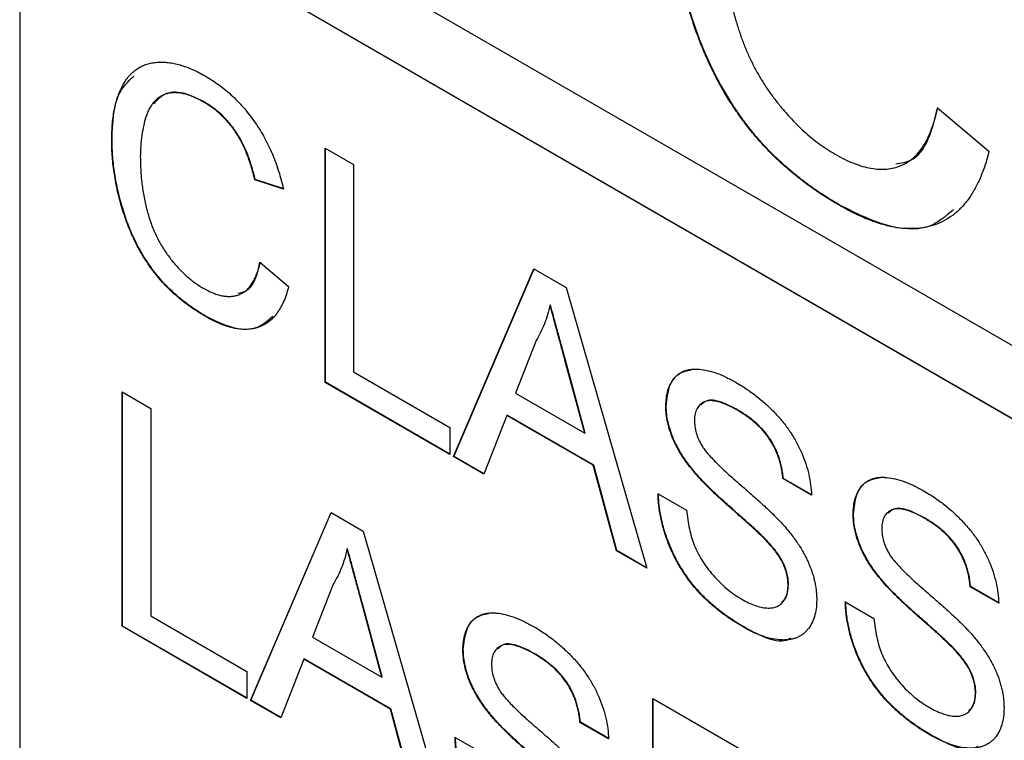
# Model space of a CAD drawing. Extents: x 2 to 278, y 1 to 215.
# Drawn here: x 222 to 222, y 144 to 145 of the extents above; entities that cross this region are included whole.
import ezdxf

# ---------------------------------------------------------------- set-up
doc = ezdxf.new("R2010")
doc.units = 0
doc.layers.get('0').update_dxf_attribs({"linetype": 'CONTINUOUS'})

msp = doc.modelspace()

# ---------------------------------------------------------------- linework, layer by layer
at = {"color": 7, "linetype": 'CONTINUOUS'}
for p, q in [((221.59546, 144.73195), (224.24484, 143.20249)), ((221.59546, 144.66662), (221.59546, 143.26217)), ((221.59546, 144.66662), (224.24484, 143.13717)), ((221.59547, 144.66663), (224.24486, 143.13717)), ((221.76061, 144.43696), (221.76025, 144.43675)), ((222.41687, 144.43182), (222.46297, 144.3928)), ((221.67817, 144.40276), (221.67781, 144.40255)), ((221.86873, 144.39564), (221.89434, 144.38085)), ((221.86873, 144.18592), (221.86873, 144.39564)), ((221.86909, 144.18613), (221.86909, 144.39543)), ((221.89434, 144.38085), (221.89434, 144.19534)), ((221.80623, 144.36752), (221.80587, 144.36732)), ((221.83148, 144.35887), (221.80587, 144.36732)), ((221.83184, 144.35908), (221.80623, 144.36752)), ((222.32988, 144.34438), (222.32952, 144.34417)), ((221.81053, 144.29355), (221.83614, 144.27187)), ((221.98358, 144.11962), (222.05569, 144.28771)), ((221.98394, 144.11983), (222.05591, 144.28758)), ((222.05569, 144.28771), (222.08457, 144.27103)), ((222.08457, 144.27103), (222.15668, 144.0197)), ((222.07049, 144.25538), (222.07013, 144.25517)), ((221.76235, 144.24506), (221.762, 144.24485)), ((222.05773, 144.2236), (222.03914, 144.17628)), ((222.08384, 144.206), (222.08348, 144.20579)), ((222.10113, 144.14049), (222.08348, 144.20579)), ((222.10149, 144.1407), (222.08384, 144.206)), ((221.89434, 144.19534), (221.98049, 144.1456)), ((221.86909, 144.18613), (221.86873, 144.18592)), ((221.98049, 144.12141), (221.86873, 144.18592)), ((221.98049, 144.12182), (221.86909, 144.18613)), ((221.68713, 144.17753), (221.71274, 144.16275)), ((221.68713, 143.96782), (221.68713, 144.17753)), ((221.68748, 143.96803), (221.68748, 144.17733)), ((222.03914, 144.17628), (222.10113, 144.14049)), ((221.71274, 144.16275), (221.71274, 143.97723)), ((222.1741, 144.16503), (222.17374, 144.16482)), ((222.23816, 144.16127), (222.23781, 144.16107)), ((222.03142, 144.15653), (222.01076, 144.10393)), ((222.03178, 144.15674), (222.03142, 144.15653)), ((222.10884, 144.11184), (222.03142, 144.15653)), ((222.1092, 144.11205), (222.03178, 144.15674)), ((221.98049, 144.1456), (221.98049, 144.12141)), ((222.10149, 144.1407), (222.10113, 144.14049)), ((221.98394, 144.11983), (221.98358, 144.11962)), ((222.01076, 144.10393), (221.98358, 144.11962)), ((222.01089, 144.10427), (221.98394, 144.11983)), ((222.1092, 144.11205), (222.10884, 144.11184)), ((222.1295, 144.03538), (222.10884, 144.11184)), ((222.12986, 144.03559), (222.1092, 144.11205)), ((222.20091, 144.10422), (222.20055, 144.10401)), ((222.27887, 144.10013), (222.27851, 144.09993)), ((222.30413, 144.08514), (222.27851, 144.09993)), ((222.30448, 144.08535), (222.27887, 144.10013)), ((222.16676, 144.08647), (222.19237, 144.07169)), ((221.80198, 143.90152), (221.87408, 144.06961)), ((221.80234, 143.90173), (221.8743, 144.06948)), ((221.87408, 144.06961), (221.90297, 144.05293)), ((222.34174, 144.06825), (222.34138, 144.06805)), ((222.4058, 144.0645), (222.40544, 144.06429)), ((221.90297, 144.05293), (221.97507, 143.80159)), ((222.26418, 144.04447), (222.26382, 144.04426)), ((221.88888, 144.03728), (221.88852, 144.03707)), ((222.12986, 144.03559), (222.1295, 144.03538)), ((222.15668, 144.0197), (222.1295, 144.03538)), ((222.15654, 144.02019), (222.12986, 144.03559)), ((221.87612, 144.0055), (221.85753, 143.95817)), ((222.28353, 144.00498), (222.28317, 144.00477)), ((222.36855, 144.00745), (222.36819, 144.00724)), ((222.44651, 144.00336), (222.44615, 144.00315)), ((222.47176, 143.98836), (222.44615, 144.00315)), ((222.47212, 143.98857), (222.44651, 144.00336)), ((221.90223, 143.9879), (221.90188, 143.98769)), ((221.91952, 143.92239), (221.90188, 143.98769)), ((221.91988, 143.9226), (221.90223, 143.9879)), ((222.33439, 143.9897), (222.36001, 143.97491)), ((221.71274, 143.97723), (221.79888, 143.9275)), ((221.68748, 143.96803), (221.68713, 143.96782)), ((221.79888, 143.9033), (221.68713, 143.96782)), ((221.79888, 143.90372), (221.68748, 143.96803)), ((222.24319, 143.96748), (222.24283, 143.96728)), ((221.85753, 143.95817), (221.91952, 143.92239)), ((221.99249, 143.94693), (221.99213, 143.94672)), ((222.43181, 143.94769), (222.43145, 143.94749)), ((221.84982, 143.93843), (221.82915, 143.88583)), ((221.85018, 143.93864), (221.84982, 143.93843)), ((221.92723, 143.89374), (221.84982, 143.93843)), ((221.92759, 143.89395), (221.85018, 143.93864)), ((222.05656, 143.94317), (222.0562, 143.94296)), ((221.79888, 143.9275), (221.79888, 143.9033)), ((221.91988, 143.9226), (221.91952, 143.92239)), ((221.80234, 143.90173), (221.80198, 143.90152)), ((221.82928, 143.88617), (221.80234, 143.90173)), ((222.1621, 143.90334), (222.29016, 143.82941)), ((222.1621, 143.69362), (222.1621, 143.90334)), ((222.16246, 143.69383), (222.16246, 143.90313)), ((222.45117, 143.90821), (222.45081, 143.908)), ((221.82915, 143.88583), (221.80198, 143.90152)), ((221.92759, 143.89395), (221.92723, 143.89374)), ((221.9479, 143.81728), (221.92723, 143.89374)), ((221.94825, 143.81749), (221.92759, 143.89395)), ((222.0193, 143.88612), (222.01895, 143.88591)), ((222.09727, 143.88203), (222.09691, 143.88182)), ((222.12252, 143.86704), (222.09691, 143.88182)), ((222.12288, 143.86725), (222.09727, 143.88203)), ((221.98515, 143.86837), (222.01076, 143.85358)), ((222.41082, 143.87071), (222.41046, 143.8705))]:
    msp.add_line(p, q, dxfattribs=at)
for points, knots in [([(222.32952, 144.34417), (222.32528, 144.34669), (222.31699, 144.35161), (222.30485, 144.35975), (222.2933, 144.36838), (222.28237, 144.37742), (222.27202, 144.38676), (222.26229, 144.39662), (222.25319, 144.40695), (222.24466, 144.41765), (222.23673, 144.42879), (222.22921, 144.4403), (222.2223, 144.45226), (222.21581, 144.4646), (222.2099, 144.47734), (222.20433, 144.49048), (222.19939, 144.50404), (222.19489, 144.51793), (222.19094, 144.53197), (222.18745, 144.54599), (222.18459, 144.5599), (222.18213, 144.57374), (222.18034, 144.58746), (222.17892, 144.60114), (222.17814, 144.61469), (222.17804, 144.62356), (222.17799, 144.62803)], [0, 0, 0, 0, 0.0491959, 0.0962479, 0.1413486, 0.1846561, 0.2260587, 0.2661731, 0.3052898, 0.3432451, 0.3808773, 0.4184958, 0.4563188, 0.4942367, 0.5330235, 0.5724732, 0.6130788, 0.6549345, 0.6973968, 0.7398841, 0.7821948, 0.8250615, 0.8679875, 0.9114105, 0.9553719, 1, 1, 1, 1]), ([(222.32988, 144.34438), (222.32564, 144.34689), (222.31735, 144.35182), (222.30521, 144.35996), (222.29366, 144.36859), (222.28273, 144.37762), (222.27238, 144.38697), (222.26264, 144.39683), (222.25355, 144.40716), (222.24502, 144.41786), (222.23709, 144.429), (222.22957, 144.4405), (222.22266, 144.45247), (222.21617, 144.46481), (222.21026, 144.47755), (222.20469, 144.49069), (222.19975, 144.50425), (222.19525, 144.51814), (222.1913, 144.53218), (222.18781, 144.54619), (222.18495, 144.56011), (222.18249, 144.57395), (222.1807, 144.58767), (222.17928, 144.60134), (222.1785, 144.6149), (222.1784, 144.62377), (222.17835, 144.62823)], [0, 0, 0, 0, 0.0491959, 0.0962479, 0.1413486, 0.1846561, 0.2260587, 0.2661731, 0.3052898, 0.3432451, 0.3808773, 0.4184958, 0.4563188, 0.4942367, 0.5330235, 0.5724732, 0.6130788, 0.6549345, 0.6973968, 0.7398841, 0.7821948, 0.8250615, 0.8679875, 0.9114105, 0.9553719, 1, 1, 1, 1]), ([(222.22409, 144.60164), (222.22421, 144.59392), (222.22444, 144.57896), (222.22675, 144.55613), (222.23027, 144.53404), (222.23452, 144.51595), (222.23879, 144.50195), (222.24223, 144.49188), (222.24617, 144.48213), (222.25049, 144.47272), (222.25526, 144.46363), (222.26041, 144.45487), (222.26594, 144.44638), (222.27191, 144.43837), (222.2781, 144.43075), (222.28443, 144.4235), (222.2909, 144.41672), (222.29753, 144.41053), (222.30425, 144.40461), (222.31111, 144.39932), (222.31811, 144.39452), (222.32282, 144.39166), (222.3252, 144.39022)], [0, 0, 0, 0, 0.105343, 0.204375, 0.298069, 0.38707, 0.429726, 0.470901, 0.511122, 0.550179, 0.588354, 0.626683, 0.664452, 0.702515, 0.740481, 0.777618, 0.814716, 0.851527, 0.888098, 0.925112, 0.962104, 1, 1, 1, 1]), ([(221.67781, 144.40255), (221.67785, 144.40519), (221.67793, 144.4104), (221.67839, 144.41789), (221.67923, 144.4249), (221.6804, 144.43144), (221.68188, 144.43755), (221.68371, 144.4432), (221.68586, 144.4484), (221.68832, 144.45316), (221.69112, 144.4574), (221.69417, 144.46118), (221.69754, 144.46436), (221.70114, 144.4671), (221.70505, 144.46927), (221.70925, 144.47089), (221.71373, 144.472), (221.71846, 144.47259), (221.7234, 144.47265), (221.72846, 144.47232), (221.73368, 144.47144), (221.739, 144.47013), (221.74444, 144.4684), (221.75001, 144.46613), (221.7557, 144.46345), (221.75954, 144.46132), (221.76149, 144.46024)], [0, 0, 0, 0, 0.049401, 0.097605, 0.144255, 0.189472, 0.233915, 0.277237, 0.319859, 0.361957, 0.403486, 0.443934, 0.483649, 0.522893, 0.561858, 0.600795, 0.640104, 0.679643, 0.7194, 0.758854, 0.798315, 0.837802, 0.877469, 0.917683, 0.958393, 1, 1, 1, 1]), ([(221.67817, 144.40276), (221.67867, 144.41798), (221.67948, 144.44278), (221.69252, 144.45514), (221.69756, 144.45992)], [0, 0, 0, 0, 0.613451, 1, 1, 1, 1]), ([(221.76149, 144.46024), (221.76366, 144.45894), (221.76793, 144.45638), (221.77419, 144.452), (221.78019, 144.44725), (221.78595, 144.44225), (221.79142, 144.43679), (221.79664, 144.43104), (221.80157, 144.42491), (221.80625, 144.41847), (221.8106, 144.41174), (221.81468, 144.40481), (221.81833, 144.39764), (221.82169, 144.39028), (221.82465, 144.38272), (221.82732, 144.37494), (221.82962, 144.36695), (221.83085, 144.3616), (221.83148, 144.35887)], [0, 0, 0, 0, 0.068649, 0.134937, 0.198842, 0.261409, 0.322517, 0.382377, 0.442471, 0.502228, 0.562101, 0.621732, 0.681851, 0.742049, 0.803908, 0.867162, 0.932361, 1, 1, 1, 1]), ([(221.76025, 144.43675), (221.75865, 144.43765), (221.7555, 144.43942), (221.75087, 144.44151), (221.74642, 144.44323), (221.74219, 144.44439), (221.73816, 144.44513), (221.73434, 144.44535), (221.73071, 144.44513), (221.7273, 144.44442), (221.72415, 144.44323), (221.72116, 144.44177), (221.71849, 144.43981), (221.71603, 144.43753), (221.71385, 144.43481), (221.71188, 144.43175), (221.71015, 144.4283), (221.70826, 144.42314), (221.70634, 144.41619), (221.70467, 144.4073), (221.7036, 144.3979), (221.70348, 144.39124), (221.70342, 144.38789)], [0, 0, 0, 0, 0.046763, 0.091969, 0.135804, 0.178232, 0.219441, 0.260177, 0.30028, 0.340548, 0.380311, 0.419642, 0.459017, 0.498182, 0.53767, 0.577913, 0.618649, 0.660762, 0.745299, 0.829745, 0.914602, 1, 1, 1, 1]), ([(221.76061, 144.43696), (221.75422, 144.44012), (221.74147, 144.44642), (221.72493, 144.44573), (221.71834, 144.4385), (221.71539, 144.43526)], [0, 0, 0, 0, 0.356295, 0.71156, 1, 1, 1, 1]), ([(221.80587, 144.36732), (221.80537, 144.36942), (221.80438, 144.37354), (221.80263, 144.37961), (221.80075, 144.3854), (221.79867, 144.39089), (221.79641, 144.39611), (221.79401, 144.40106), (221.79142, 144.4057), (221.78868, 144.41009), (221.78574, 144.41419), (221.78264, 144.4181), (221.77934, 144.42176), (221.77588, 144.42524), (221.77223, 144.42848), (221.7684, 144.43149), (221.76438, 144.43427), (221.76164, 144.43591), (221.76025, 144.43675)], [0, 0, 0, 0, 0.077231, 0.151165, 0.220785, 0.28715, 0.350632, 0.411307, 0.469964, 0.526707, 0.582498, 0.638509, 0.694918, 0.75242, 0.811251, 0.871856, 0.934644, 1, 1, 1, 1]), ([(221.80623, 144.36752), (221.80573, 144.36963), (221.80474, 144.37375), (221.80299, 144.37982), (221.80111, 144.3856), (221.79903, 144.3911), (221.79677, 144.39632), (221.79437, 144.40126), (221.79178, 144.40591), (221.78904, 144.4103), (221.78609, 144.4144), (221.783, 144.4183), (221.7797, 144.42197), (221.77624, 144.42545), (221.77259, 144.42869), (221.76875, 144.4317), (221.76474, 144.43447), (221.762, 144.43612), (221.76061, 144.43696)], [0, 0, 0, 0, 0.077231, 0.151165, 0.220785, 0.28715, 0.350632, 0.411307, 0.469964, 0.526707, 0.582498, 0.638509, 0.694918, 0.75242, 0.811251, 0.871856, 0.934644, 1, 1, 1, 1]), ([(222.3252, 144.39022), (222.32804, 144.38865), (222.33365, 144.38555), (222.34188, 144.38199), (222.34981, 144.37916), (222.35735, 144.37751), (222.36459, 144.37664), (222.37149, 144.37674), (222.37802, 144.37789), (222.38425, 144.37987), (222.39007, 144.38286), (222.3954, 144.38684), (222.40019, 144.39189), (222.40462, 144.39777), (222.40835, 144.40493), (222.4118, 144.41285), (222.41468, 144.42187), (222.41613, 144.42845), (222.41687, 144.43182)], [0, 0, 0, 0, 0.063336, 0.125111, 0.184688, 0.24321, 0.300888, 0.35837, 0.415761, 0.474387, 0.533966, 0.594008, 0.655072, 0.71861, 0.784375, 0.852991, 0.9249, 1, 1, 1, 1]), ([(222.37947, 144.3815), (222.38411, 144.38225), (222.40544, 144.3857), (222.41206, 144.41169), (222.41723, 144.43203)], [0, 0, 0, 0, 0.217455, 1, 1, 1, 1]), ([(221.762, 144.24485), (221.75964, 144.24625), (221.75504, 144.24899), (221.74829, 144.25351), (221.74188, 144.2583), (221.7358, 144.26332), (221.73005, 144.26852), (221.72464, 144.27399), (221.71959, 144.27973), (221.71485, 144.28567), (221.71044, 144.29186), (221.70627, 144.29826), (221.70243, 144.3049), (221.69883, 144.31176), (221.69554, 144.31884), (221.69245, 144.32614), (221.6897, 144.33367), (221.6872, 144.34139), (221.68501, 144.34919), (221.68307, 144.35697), (221.68148, 144.3647), (221.68011, 144.37239), (221.67912, 144.38001), (221.67833, 144.38761), (221.6779, 144.39514), (221.67784, 144.40007), (221.67781, 144.40255)], [0, 0, 0, 0, 0.049196, 0.096248, 0.141349, 0.184656, 0.226059, 0.266173, 0.30529, 0.343245, 0.380877, 0.418496, 0.456319, 0.494237, 0.533024, 0.572473, 0.613079, 0.654934, 0.697397, 0.739884, 0.782195, 0.825062, 0.867987, 0.911411, 0.955372, 1, 1, 1, 1]), ([(221.76235, 144.24506), (221.76, 144.24646), (221.7554, 144.24919), (221.74865, 144.25372), (221.74224, 144.25851), (221.73616, 144.26353), (221.73041, 144.26872), (221.725, 144.2742), (221.71995, 144.27994), (221.71521, 144.28588), (221.7108, 144.29207), (221.70663, 144.29846), (221.70279, 144.30511), (221.69919, 144.31197), (221.6959, 144.31904), (221.69281, 144.32634), (221.69006, 144.33388), (221.68756, 144.34159), (221.68537, 144.34939), (221.68343, 144.35718), (221.68184, 144.36491), (221.68047, 144.3726), (221.67948, 144.38022), (221.67869, 144.38782), (221.67826, 144.39535), (221.6782, 144.40028), (221.67817, 144.40276)], [0, 0, 0, 0, 0.049196, 0.096248, 0.141349, 0.184656, 0.226059, 0.266173, 0.30529, 0.343245, 0.380877, 0.418496, 0.456319, 0.494237, 0.533024, 0.572473, 0.613079, 0.654934, 0.697397, 0.739884, 0.782195, 0.825062, 0.867987, 0.911411, 0.955372, 1, 1, 1, 1]), ([(221.70342, 144.38789), (221.70349, 144.38361), (221.70362, 144.37529), (221.7049, 144.36261), (221.70686, 144.35034), (221.70922, 144.34029), (221.71159, 144.33251), (221.7135, 144.32691), (221.71569, 144.3215), (221.71809, 144.31627), (221.72074, 144.31122), (221.7236, 144.30635), (221.72667, 144.30164), (221.72999, 144.29719), (221.73343, 144.29295), (221.73695, 144.28893), (221.74054, 144.28516), (221.74423, 144.28172), (221.74795, 144.27843), (221.75177, 144.27549), (221.75566, 144.27282), (221.75827, 144.27124), (221.75959, 144.27044)], [0, 0, 0, 0, 0.105343, 0.204375, 0.298069, 0.38707, 0.429726, 0.470901, 0.511122, 0.550179, 0.588354, 0.626683, 0.664452, 0.702515, 0.740481, 0.777618, 0.814716, 0.851527, 0.888098, 0.925112, 0.962104, 1, 1, 1, 1]), ([(222.46297, 144.3928), (222.46182, 144.38848), (222.45956, 144.38003), (222.45509, 144.36864), (222.45008, 144.35842), (222.4444, 144.34949), (222.43799, 144.34194), (222.43101, 144.33554), (222.4232, 144.33065), (222.41484, 144.32691), (222.40587, 144.32453), (222.39639, 144.32348), (222.38644, 144.32367), (222.376, 144.32513), (222.36505, 144.32801), (222.35364, 144.33209), (222.34175, 144.33741), (222.33365, 144.34189), (222.32952, 144.34417)], [0, 0, 0, 0, 0.071578, 0.140016, 0.206197, 0.270156, 0.332001, 0.392755, 0.452579, 0.512253, 0.571532, 0.630152, 0.688769, 0.748164, 0.808703, 0.870256, 0.9339, 1, 1, 1, 1]), ([(222.43105, 144.34038), (222.42388, 144.3343), (222.40801, 144.32083), (222.37089, 144.32409), (222.34356, 144.33761), (222.32988, 144.34438)], [0, 0, 0, 0, 0.29153, 0.64547, 1, 1, 1, 1]), ([(221.75959, 144.27044), (221.76117, 144.26956), (221.76429, 144.26784), (221.76886, 144.26586), (221.77327, 144.26429), (221.77746, 144.26338), (221.78148, 144.26289), (221.78531, 144.26295), (221.78894, 144.26359), (221.7924, 144.26469), (221.79563, 144.26635), (221.7986, 144.26856), (221.80126, 144.27137), (221.80372, 144.27463), (221.80579, 144.27861), (221.80771, 144.28301), (221.80931, 144.28802), (221.81011, 144.29168), (221.81053, 144.29355)], [0, 0, 0, 0, 0.063336, 0.125111, 0.184688, 0.24321, 0.300888, 0.35837, 0.415761, 0.474387, 0.533966, 0.594008, 0.655072, 0.71861, 0.784375, 0.852991, 0.9249, 1, 1, 1, 1]), ([(221.7906, 144.26586), (221.79292, 144.26625), (221.80449, 144.26819), (221.80804, 144.2824), (221.81088, 144.29375)], [0, 0, 0, 0, 0.201112, 1, 1, 1, 1]), ([(221.83614, 144.27187), (221.8355, 144.26947), (221.83424, 144.26477), (221.83176, 144.25845), (221.82897, 144.25277), (221.82582, 144.24781), (221.82225, 144.24361), (221.81838, 144.24006), (221.81404, 144.23734), (221.8094, 144.23526), (221.80441, 144.23394), (221.79914, 144.23336), (221.79362, 144.23346), (221.78782, 144.23427), (221.78173, 144.23588), (221.7754, 144.23814), (221.76879, 144.2411), (221.76429, 144.24359), (221.762, 144.24485)], [0, 0, 0, 0, 0.0715784, 0.1400162, 0.2061974, 0.2701561, 0.332001, 0.392755, 0.452579, 0.5122528, 0.5715323, 0.6301518, 0.6887692, 0.7481639, 0.8087034, 0.8702563, 0.9339, 1, 1, 1, 1]), ([(222.07013, 144.25517), (222.06944, 144.25226), (222.06804, 144.24641), (222.06513, 144.23834), (222.0618, 144.23061), (222.05909, 144.22595), (222.05773, 144.2236)], [0, 0, 0, 0, 0.247294, 0.495608, 0.746359, 1, 1, 1, 1]), ([(222.08348, 144.20579), (222.08281, 144.20831), (222.08148, 144.21324), (222.07951, 144.22043), (222.07771, 144.22721), (222.07594, 144.23359), (222.07435, 144.23956), (222.07288, 144.24512), (222.07142, 144.25028), (222.07055, 144.25359), (222.07013, 144.25517)], [0, 0, 0, 0, 0.153148, 0.299433, 0.436426, 0.565671, 0.686508, 0.799269, 0.903395, 1, 1, 1, 1]), ([(222.08384, 144.206), (222.08317, 144.20852), (222.08184, 144.21345), (222.07987, 144.22064), (222.07807, 144.22742), (222.0763, 144.2338), (222.07471, 144.23977), (222.07324, 144.24532), (222.07178, 144.25049), (222.07091, 144.25379), (222.07049, 144.25538)], [0, 0, 0, 0, 0.153148, 0.299433, 0.436426, 0.565671, 0.686508, 0.799269, 0.903395, 1, 1, 1, 1]), ([(221.82198, 144.24506), (221.81699, 144.2407), (221.8072, 144.23214), (221.78518, 144.23372), (221.76997, 144.24128), (221.76235, 144.24506)], [0, 0, 0, 0, 0.342463, 0.670957, 1, 1, 1, 1]), ([(222.17374, 144.16482), (222.17383, 144.16737), (222.174, 144.17244), (222.17552, 144.17915), (222.17796, 144.18505), (222.18073, 144.18925), (222.18343, 144.19207), (222.18566, 144.19394), (222.18818, 144.19541), (222.19088, 144.19656), (222.19383, 144.19734), (222.19695, 144.19789), (222.20035, 144.19794), (222.20514, 144.19774), (222.21153, 144.19661), (222.21958, 144.1942), (222.22806, 144.19062), (222.23384, 144.18746), (222.23679, 144.18585)], [0, 0, 0, 0, 0.074995, 0.149165, 0.223664, 0.300412, 0.33957, 0.378921, 0.418096, 0.45823, 0.498427, 0.539708, 0.582216, 0.625824, 0.715481, 0.807384, 0.901634, 1, 1, 1, 1]), ([(222.1741, 144.16503), (222.17472, 144.1711), (222.17597, 144.18324), (222.18427, 144.19484), (222.19274, 144.19657), (222.19656, 144.19734)], [0, 0, 0, 0, 0.354335, 0.708796, 1, 1, 1, 1]), ([(222.23679, 144.18585), (222.24002, 144.1839), (222.2463, 144.18011), (222.25544, 144.17345), (222.26396, 144.16615), (222.27064, 144.15963), (222.27559, 144.15409), (222.2791, 144.14996), (222.28235, 144.14565), (222.28539, 144.14127), (222.28823, 144.1368), (222.2908, 144.13222), (222.29322, 144.12757), (222.29606, 144.12126), (222.29912, 144.1133), (222.30177, 144.10377), (222.30359, 144.09426), (222.30395, 144.08821), (222.30413, 144.08514)], [0, 0, 0, 0, 0.100475, 0.195644, 0.286083, 0.372983, 0.415026, 0.456052, 0.495939, 0.535566, 0.574087, 0.612519, 0.651081, 0.689513, 0.766237, 0.84235, 0.919974, 1, 1, 1, 1]), ([(222.23781, 144.16107), (222.23619, 144.16198), (222.23307, 144.16376), (222.22855, 144.16587), (222.22436, 144.16761), (222.22052, 144.16883), (222.21702, 144.16953), (222.21382, 144.16986), (222.211, 144.16957), (222.20851, 144.16886), (222.20637, 144.16774), (222.20451, 144.16631), (222.20288, 144.1647), (222.2016, 144.1627), (222.20057, 144.16046), (222.1999, 144.15787), (222.19943, 144.15508), (222.19938, 144.15302), (222.19935, 144.15197)], [0, 0, 0, 0, 0.091511, 0.1771429, 0.2571085, 0.3311984, 0.4005923, 0.465625, 0.5269735, 0.5854431, 0.6413985, 0.6950442, 0.7467816, 0.7969589, 0.8475449, 0.8974385, 0.9476489, 1, 1, 1, 1]), ([(222.23816, 144.16127), (222.23328, 144.16385), (222.22353, 144.16898), (222.21109, 144.17143), (222.20664, 144.16712), (222.20516, 144.16568)], [0, 0, 0, 0, 0.401772, 0.801031, 1, 1, 1, 1]), ([(222.20055, 144.10401), (222.19842, 144.10658), (222.19429, 144.11154), (222.18874, 144.11934), (222.18406, 144.12715), (222.18027, 144.13494), (222.17731, 144.14266), (222.1753, 144.15024), (222.17393, 144.15774), (222.17381, 144.16244), (222.17374, 144.16482)], [0, 0, 0, 0, 0.144805, 0.279512, 0.406394, 0.527502, 0.645393, 0.761885, 0.878942, 1, 1, 1, 1]), ([(222.20091, 144.10422), (222.19877, 144.10679), (222.19465, 144.11174), (222.1891, 144.11955), (222.18442, 144.12736), (222.18063, 144.13515), (222.17767, 144.14287), (222.17566, 144.15044), (222.17429, 144.15795), (222.17417, 144.16264), (222.1741, 144.16503)], [0, 0, 0, 0, 0.144805, 0.279512, 0.406394, 0.527502, 0.645393, 0.761885, 0.878942, 1, 1, 1, 1]), ([(222.27851, 144.09993), (222.27835, 144.10152), (222.27803, 144.10464), (222.27724, 144.10935), (222.27614, 144.11394), (222.27484, 144.11838), (222.27327, 144.12266), (222.27143, 144.12683), (222.26932, 144.13085), (222.26697, 144.13477), (222.26433, 144.13853), (222.2614, 144.14216), (222.25818, 144.14565), (222.25467, 144.14902), (222.25087, 144.15225), (222.24678, 144.15538), (222.24238, 144.15831), (222.23936, 144.16013), (222.23781, 144.16107)], [0, 0, 0, 0, 0.0671555, 0.1314033, 0.1927318, 0.2512527, 0.3077037, 0.3626989, 0.4177783, 0.4723044, 0.5278726, 0.58523, 0.6450566, 0.7079524, 0.7744343, 0.8449404, 0.9204036, 1, 1, 1, 1]), ([(222.27887, 144.10013), (222.27871, 144.10173), (222.27839, 144.10485), (222.2776, 144.10956), (222.2765, 144.11415), (222.2752, 144.11858), (222.27363, 144.12287), (222.27179, 144.12704), (222.26968, 144.13106), (222.26733, 144.13497), (222.26469, 144.13873), (222.26176, 144.14236), (222.25854, 144.14586), (222.25503, 144.14923), (222.25123, 144.15246), (222.24713, 144.15559), (222.24274, 144.15852), (222.23972, 144.16034), (222.23816, 144.16127)], [0, 0, 0, 0, 0.0671555, 0.1314033, 0.1927318, 0.2512527, 0.3077037, 0.3626989, 0.4177783, 0.4723044, 0.5278726, 0.58523, 0.6450566, 0.7079524, 0.7744343, 0.8449404, 0.9204036, 1, 1, 1, 1]), ([(222.19935, 144.15197), (222.19942, 144.15013), (222.19955, 144.14655), (222.20086, 144.14082), (222.20288, 144.13512), (222.20486, 144.1315), (222.20586, 144.12968)], [0, 0, 0, 0, 0.262741, 0.509957, 0.753327, 1, 1, 1, 1]), ([(222.20586, 144.12968), (222.20649, 144.1287), (222.20789, 144.12652), (222.21048, 144.1232), (222.2137, 144.11951), (222.21756, 144.11546), (222.22206, 144.11103), (222.22719, 144.10617), (222.23297, 144.10096), (222.23922, 144.09554), (222.24554, 144.09008), (222.25154, 144.08481), (222.25705, 144.07991), (222.26206, 144.07534), (222.26658, 144.07111), (222.27058, 144.06718), (222.27411, 144.06366), (222.27627, 144.06137), (222.27728, 144.06031)], [0, 0, 0, 0, 0.032743, 0.07241, 0.119611, 0.174673, 0.237345, 0.308352, 0.38763, 0.474784, 0.563332, 0.645136, 0.720203, 0.789134, 0.851497, 0.907331, 0.956969, 1, 1, 1, 1]), ([(222.26382, 144.04426), (222.26318, 144.04493), (222.26173, 144.04645), (222.25925, 144.04879), (222.25631, 144.05166), (222.25284, 144.05487), (222.24885, 144.05845), (222.24436, 144.06249), (222.23936, 144.06692), (222.234, 144.07165), (222.22858, 144.07644), (222.22341, 144.08109), (222.21865, 144.08553), (222.21426, 144.08969), (222.21027, 144.09363), (222.20667, 144.0973), (222.20345, 144.10069), (222.20148, 144.10295), (222.20055, 144.10401)], [0, 0, 0, 0, 0.0312, 0.070487, 0.117215, 0.171576, 0.234122, 0.303963, 0.382156, 0.467646, 0.554335, 0.635074, 0.710037, 0.779092, 0.842966, 0.901001, 0.953246, 1, 1, 1, 1]), ([(222.26418, 144.04447), (222.26354, 144.04514), (222.26209, 144.04666), (222.25961, 144.049), (222.25667, 144.05187), (222.2532, 144.05508), (222.24921, 144.05866), (222.24472, 144.0627), (222.23972, 144.06712), (222.23436, 144.07186), (222.22894, 144.07665), (222.22377, 144.0813), (222.21901, 144.08574), (222.21462, 144.0899), (222.21063, 144.09383), (222.20703, 144.09751), (222.20381, 144.1009), (222.20184, 144.10315), (222.20091, 144.10422)], [0, 0, 0, 0, 0.0312, 0.070487, 0.117215, 0.171576, 0.234122, 0.303963, 0.382156, 0.467646, 0.554335, 0.635074, 0.710037, 0.779092, 0.842966, 0.901001, 0.953246, 1, 1, 1, 1]), ([(222.34138, 144.06805), (222.34147, 144.0706), (222.34164, 144.07567), (222.34316, 144.08238), (222.34559, 144.08827), (222.34836, 144.09247), (222.35106, 144.0953), (222.3533, 144.09716), (222.35581, 144.09863), (222.35852, 144.09979), (222.36147, 144.10057), (222.36459, 144.10111), (222.36799, 144.10116), (222.37277, 144.10097), (222.37917, 144.09984), (222.38722, 144.09742), (222.3957, 144.09384), (222.40147, 144.09069), (222.40442, 144.08908)], [0, 0, 0, 0, 0.074995, 0.149165, 0.223664, 0.300412, 0.33957, 0.378921, 0.418096, 0.45823, 0.498427, 0.539708, 0.582216, 0.625824, 0.715481, 0.807384, 0.901634, 1, 1, 1, 1]), ([(222.34174, 144.06825), (222.34236, 144.07432), (222.34361, 144.08646), (222.35191, 144.09807), (222.36038, 144.09979), (222.3642, 144.10057)], [0, 0, 0, 0, 0.354335, 0.708796, 1, 1, 1, 1]), ([(222.40442, 144.08908), (222.40765, 144.08713), (222.41394, 144.08333), (222.42308, 144.07667), (222.4316, 144.06938), (222.43828, 144.06286), (222.44322, 144.05731), (222.44673, 144.05318), (222.44999, 144.04887), (222.45303, 144.04449), (222.45587, 144.04002), (222.45844, 144.03544), (222.46086, 144.03079), (222.4637, 144.02448), (222.46676, 144.01653), (222.46941, 144.00699), (222.47123, 143.99748), (222.47158, 143.99144), (222.47176, 143.98836)], [0, 0, 0, 0, 0.100475, 0.195644, 0.286083, 0.372983, 0.415026, 0.456052, 0.495939, 0.535566, 0.574087, 0.612519, 0.651081, 0.689513, 0.766237, 0.84235, 0.919974, 1, 1, 1, 1]), ([(222.24283, 143.96728), (222.24085, 143.96844), (222.23698, 143.97071), (222.23128, 143.97444), (222.22583, 143.97824), (222.22062, 143.98221), (222.21567, 143.98633), (222.21095, 143.99057), (222.20647, 143.9949), (222.20224, 143.9994), (222.19826, 144.00409), (222.19446, 144.00885), (222.19092, 144.01382), (222.18761, 144.01895), (222.18446, 144.02419), (222.18159, 144.02961), (222.17892, 144.03516), (222.17649, 144.04083), (222.17433, 144.04657), (222.17238, 144.05233), (222.17074, 144.05808), (222.16941, 144.0638), (222.16829, 144.06951), (222.16751, 144.07519), (222.16694, 144.08089), (222.16682, 144.0846), (222.16676, 144.08647)], [0, 0, 0, 0, 0.052493, 0.102825, 0.151397, 0.198033, 0.242876, 0.285999, 0.327849, 0.368395, 0.407852, 0.446838, 0.485166, 0.523341, 0.561602, 0.59992, 0.638496, 0.677791, 0.71729, 0.756605, 0.796068, 0.835886, 0.875714, 0.916263, 0.95776, 1, 1, 1, 1]), ([(222.24319, 143.96748), (222.24121, 143.96864), (222.23733, 143.97092), (222.23164, 143.97465), (222.22619, 143.97844), (222.22098, 143.98242), (222.21602, 143.98654), (222.21131, 143.99078), (222.20683, 143.99511), (222.2026, 143.99961), (222.19862, 144.0043), (222.19482, 144.00906), (222.19128, 144.01403), (222.18797, 144.01916), (222.18482, 144.0244), (222.18195, 144.02982), (222.17928, 144.03537), (222.17685, 144.04104), (222.17468, 144.04678), (222.17274, 144.05254), (222.17109, 144.05829), (222.16977, 144.064), (222.16865, 144.06972), (222.16787, 144.07539), (222.1673, 144.08109), (222.16718, 144.08481), (222.16712, 144.08668)], [0, 0, 0, 0, 0.052493, 0.102825, 0.151397, 0.198033, 0.242876, 0.285999, 0.327849, 0.368395, 0.407852, 0.446838, 0.485166, 0.523341, 0.561602, 0.59992, 0.638496, 0.677791, 0.71729, 0.756605, 0.796068, 0.835886, 0.875714, 0.916263, 0.95776, 1, 1, 1, 1]), ([(222.19237, 144.07169), (222.19265, 144.06887), (222.19319, 144.06345), (222.1947, 144.05535), (222.19665, 144.04773), (222.19908, 144.04047), (222.20227, 144.03348), (222.20612, 144.02662), (222.21079, 144.01991), (222.21606, 144.01329), (222.22193, 144.00709), (222.2282, 144.00139), (222.23483, 143.99633), (222.23938, 143.99354), (222.2417, 143.99212)], [0, 0, 0, 0, 0.093796, 0.180188, 0.260363, 0.334847, 0.407093, 0.481448, 0.559271, 0.64227, 0.728586, 0.815978, 0.906035, 1, 1, 1, 1]), ([(222.40544, 144.06429), (222.40383, 144.06521), (222.40071, 144.06699), (222.39619, 144.0691), (222.392, 144.07083), (222.38815, 144.07205), (222.38466, 144.07276), (222.38146, 144.07309), (222.37864, 144.07279), (222.37615, 144.07209), (222.374, 144.07096), (222.37215, 144.06953), (222.37051, 144.06793), (222.36924, 144.06592), (222.36821, 144.06369), (222.36754, 144.0611), (222.36706, 144.05831), (222.36702, 144.05625), (222.36699, 144.05519)], [0, 0, 0, 0, 0.091511, 0.1771429, 0.2571085, 0.3311984, 0.4005923, 0.465625, 0.5269735, 0.5854431, 0.6413985, 0.6950442, 0.7467816, 0.7969589, 0.8475449, 0.8974385, 0.9476489, 1, 1, 1, 1]), ([(222.4058, 144.0645), (222.40091, 144.06707), (222.39117, 144.07221), (222.37872, 144.07465), (222.37428, 144.07034), (222.3728, 144.06891)], [0, 0, 0, 0, 0.401772, 0.801031, 1, 1, 1, 1]), ([(222.36819, 144.00724), (222.36605, 144.00981), (222.36193, 144.01476), (222.35637, 144.02257), (222.3517, 144.03038), (222.34791, 144.03817), (222.34494, 144.04589), (222.34294, 144.05346), (222.34157, 144.06097), (222.34144, 144.06566), (222.34138, 144.06805)], [0, 0, 0, 0, 0.144805, 0.279512, 0.406394, 0.527502, 0.645393, 0.761885, 0.878942, 1, 1, 1, 1]), ([(222.36855, 144.00745), (222.36641, 144.01001), (222.36229, 144.01497), (222.35673, 144.02278), (222.35205, 144.03058), (222.34827, 144.03837), (222.3453, 144.04609), (222.3433, 144.05367), (222.34193, 144.06118), (222.3418, 144.06587), (222.34174, 144.06825)], [0, 0, 0, 0, 0.144805, 0.279512, 0.406394, 0.527502, 0.645393, 0.761885, 0.878942, 1, 1, 1, 1]), ([(222.44615, 144.00315), (222.44599, 144.00475), (222.44567, 144.00787), (222.44488, 144.01258), (222.44377, 144.01717), (222.44248, 144.0216), (222.4409, 144.02589), (222.43907, 144.03005), (222.43696, 144.03407), (222.43461, 144.03799), (222.43197, 144.04175), (222.42904, 144.04538), (222.42582, 144.04888), (222.42231, 144.05224), (222.41851, 144.05548), (222.41441, 144.05861), (222.41002, 144.06153), (222.407, 144.06336), (222.40544, 144.06429)], [0, 0, 0, 0, 0.0671555, 0.1314033, 0.1927318, 0.2512527, 0.3077037, 0.3626989, 0.4177783, 0.4723044, 0.5278726, 0.58523, 0.6450566, 0.7079524, 0.7744343, 0.8449404, 0.9204036, 1, 1, 1, 1]), ([(222.44651, 144.00336), (222.44635, 144.00495), (222.44603, 144.00808), (222.44524, 144.01278), (222.44413, 144.01737), (222.44284, 144.02181), (222.44126, 144.0261), (222.43943, 144.03026), (222.43732, 144.03428), (222.43497, 144.0382), (222.43233, 144.04196), (222.4294, 144.04559), (222.42618, 144.04909), (222.42267, 144.05245), (222.41887, 144.05568), (222.41477, 144.05881), (222.41038, 144.06174), (222.40736, 144.06356), (222.4058, 144.0645)], [0, 0, 0, 0, 0.0671555, 0.1314033, 0.1927318, 0.2512527, 0.3077037, 0.3626989, 0.4177783, 0.4723044, 0.5278726, 0.58523, 0.6450566, 0.7079524, 0.7744343, 0.8449404, 0.9204036, 1, 1, 1, 1]), ([(222.27728, 144.06031), (222.27858, 144.05886), (222.28115, 144.05602), (222.28478, 144.05159), (222.28816, 144.04722), (222.29128, 144.04284), (222.29412, 144.03847), (222.29671, 144.03411), (222.29906, 144.02978), (222.30109, 144.02542), (222.30291, 144.02111), (222.30451, 144.0168), (222.30579, 144.01253), (222.30691, 144.00824), (222.30772, 144.004), (222.30836, 143.99975), (222.30873, 143.99553), (222.30876, 143.9928), (222.30878, 143.99142)], [0, 0, 0, 0, 0.074931, 0.147078, 0.216364, 0.282503, 0.346688, 0.408836, 0.469262, 0.528432, 0.587001, 0.644416, 0.702189, 0.759767, 0.81849, 0.877633, 0.93802, 1, 1, 1, 1]), ([(222.36699, 144.05519), (222.36706, 144.05335), (222.36718, 144.04977), (222.3685, 144.04404), (222.37051, 144.03834), (222.3725, 144.03473), (222.3735, 144.03291)], [0, 0, 0, 0, 0.262741, 0.509957, 0.753327, 1, 1, 1, 1]), ([(222.28317, 144.00477), (222.28311, 144.00632), (222.28299, 144.00936), (222.28221, 144.01412), (222.28072, 144.01893), (222.2788, 144.02378), (222.27612, 144.02875), (222.27273, 144.03386), (222.26857, 144.03912), (222.26546, 144.04249), (222.26382, 144.04426)], [0, 0, 0, 0, 0.1177675, 0.2301764, 0.339843, 0.4506253, 0.5669429, 0.6960213, 0.8394384, 1, 1, 1, 1]), ([(222.28353, 144.00498), (222.28347, 144.00653), (222.28335, 144.00956), (222.28257, 144.01433), (222.28108, 144.01913), (222.27916, 144.02399), (222.27648, 144.02896), (222.27309, 144.03407), (222.26893, 144.03933), (222.26582, 144.04269), (222.26418, 144.04447)], [0, 0, 0, 0, 0.1177675, 0.2301764, 0.339843, 0.4506253, 0.5669429, 0.6960213, 0.8394384, 1, 1, 1, 1]), ([(221.88852, 144.03707), (221.88783, 144.03415), (221.88644, 144.0283), (221.88352, 144.02024), (221.88019, 144.01251), (221.87748, 144.00784), (221.87612, 144.0055)], [0, 0, 0, 0, 0.247294, 0.495608, 0.746359, 1, 1, 1, 1]), ([(221.90188, 143.98769), (221.9012, 143.99021), (221.89988, 143.99514), (221.8979, 144.00233), (221.8961, 144.00911), (221.89434, 144.01549), (221.89274, 144.02146), (221.89127, 144.02701), (221.88982, 144.03218), (221.88894, 144.03548), (221.88852, 144.03707)], [0, 0, 0, 0, 0.153148, 0.299433, 0.436426, 0.565671, 0.686508, 0.799269, 0.903395, 1, 1, 1, 1]), ([(221.90223, 143.9879), (221.90156, 143.99042), (221.90024, 143.99535), (221.89826, 144.00253), (221.89646, 144.00932), (221.89469, 144.0157), (221.8931, 144.02167), (221.89163, 144.02722), (221.89018, 144.03239), (221.8893, 144.03569), (221.88888, 144.03728)], [0, 0, 0, 0, 0.153148, 0.299433, 0.436426, 0.565671, 0.686508, 0.799269, 0.903395, 1, 1, 1, 1]), ([(222.3735, 144.03291), (222.37413, 144.03192), (222.37553, 144.02974), (222.37812, 144.02643), (222.38134, 144.02274), (222.3852, 144.01868), (222.3897, 144.01425), (222.39483, 144.0094), (222.40061, 144.00419), (222.40686, 143.99877), (222.41318, 143.9933), (222.41918, 143.98803), (222.42469, 143.98313), (222.4297, 143.97857), (222.43422, 143.97433), (222.43822, 143.97041), (222.44175, 143.96689), (222.44391, 143.9646), (222.44492, 143.96353)], [0, 0, 0, 0, 0.032743, 0.07241, 0.119611, 0.174673, 0.237345, 0.308352, 0.38763, 0.474784, 0.563332, 0.645136, 0.720203, 0.789134, 0.851497, 0.907331, 0.956969, 1, 1, 1, 1]), ([(222.2417, 143.99212), (222.24375, 143.99098), (222.24775, 143.98876), (222.25355, 143.98644), (222.25899, 143.98475), (222.264, 143.98407), (222.26855, 143.98412), (222.27249, 143.98508), (222.27586, 143.98679), (222.2785, 143.98943), (222.28057, 143.9926), (222.28209, 143.9962), (222.283, 144.00026), (222.28311, 144.00327), (222.28317, 144.00477)], [0, 0, 0, 0, 0.105584, 0.205868, 0.300947, 0.393002, 0.480949, 0.562874, 0.641461, 0.717742, 0.791772, 0.862716, 0.931777, 1, 1, 1, 1]), ([(222.27724, 143.98943), (222.27846, 143.9903), (222.28254, 143.99323), (222.28312, 144.00013), (222.28353, 144.00498)], [0, 0, 0, 0, 0.297878, 1, 1, 1, 1]), ([(222.43145, 143.94749), (222.43081, 143.94816), (222.42937, 143.94968), (222.42689, 143.95201), (222.42395, 143.95488), (222.42048, 143.9581), (222.41649, 143.96168), (222.412, 143.96572), (222.407, 143.97014), (222.40163, 143.97487), (222.39622, 143.97966), (222.39104, 143.98432), (222.38628, 143.98876), (222.3819, 143.99292), (222.37791, 143.99685), (222.37431, 144.00053), (222.37109, 144.00391), (222.36912, 144.00617), (222.36819, 144.00724)], [0, 0, 0, 0, 0.0312, 0.070487, 0.117215, 0.171576, 0.234122, 0.303963, 0.382156, 0.467646, 0.554335, 0.635074, 0.710037, 0.779092, 0.842966, 0.901001, 0.953246, 1, 1, 1, 1]), ([(222.43181, 143.94769), (222.43117, 143.94837), (222.42973, 143.94988), (222.42725, 143.95222), (222.42431, 143.95509), (222.42084, 143.9583), (222.41685, 143.96188), (222.41236, 143.96592), (222.40736, 143.97035), (222.40199, 143.97508), (222.39658, 143.97987), (222.3914, 143.98452), (222.38664, 143.98896), (222.38226, 143.99312), (222.37827, 143.99706), (222.37467, 144.00074), (222.37145, 144.00412), (222.36948, 144.00638), (222.36855, 144.00745)], [0, 0, 0, 0, 0.0312, 0.070487, 0.117215, 0.171576, 0.234122, 0.303963, 0.382156, 0.467646, 0.554335, 0.635074, 0.710037, 0.779092, 0.842966, 0.901001, 0.953246, 1, 1, 1, 1]), ([(222.30878, 143.99142), (222.30869, 143.98873), (222.3085, 143.9834), (222.30688, 143.97631), (222.30433, 143.97001), (222.30135, 143.96556), (222.29853, 143.96248), (222.29616, 143.96046), (222.29353, 143.95885), (222.29071, 143.95751), (222.28767, 143.9565), (222.28439, 143.95586), (222.28091, 143.95552), (222.27593, 143.95553), (222.26932, 143.95635), (222.2609, 143.95872), (222.25203, 143.96222), (222.24594, 143.96557), (222.24283, 143.96728)], [0, 0, 0, 0, 0.074816, 0.148535, 0.223872, 0.301297, 0.340894, 0.38034, 0.420127, 0.45995, 0.500831, 0.541907, 0.584439, 0.62808, 0.717267, 0.80786, 0.901925, 1, 1, 1, 1]), ([(222.41082, 143.87071), (222.40885, 143.87187), (222.40497, 143.87414), (222.39928, 143.87787), (222.39383, 143.88167), (222.38862, 143.88564), (222.38366, 143.88976), (222.37895, 143.894), (222.37447, 143.89833), (222.37023, 143.90284), (222.36625, 143.90752), (222.36246, 143.91229), (222.35891, 143.91725), (222.35561, 143.92238), (222.35246, 143.92762), (222.34959, 143.93304), (222.34691, 143.93859), (222.34449, 143.94427), (222.34232, 143.95001), (222.34037, 143.95576), (222.33873, 143.96151), (222.33741, 143.96723), (222.33629, 143.97294), (222.33551, 143.97862), (222.33494, 143.98432), (222.33482, 143.98803), (222.33475, 143.9899)], [0, 0, 0, 0, 0.052493, 0.102825, 0.151397, 0.198033, 0.242876, 0.285999, 0.327849, 0.368395, 0.407852, 0.446838, 0.485166, 0.523341, 0.561602, 0.59992, 0.638496, 0.677791, 0.71729, 0.756605, 0.796068, 0.835886, 0.875714, 0.916263, 0.95776, 1, 1, 1, 1]), ([(222.41046, 143.8705), (222.40849, 143.87166), (222.40461, 143.87393), (222.39892, 143.87767), (222.39347, 143.88146), (222.38826, 143.88543), (222.3833, 143.88956), (222.37859, 143.89379), (222.37411, 143.89813), (222.36987, 143.90263), (222.3659, 143.90731), (222.3621, 143.91208), (222.35855, 143.91705), (222.35525, 143.92217), (222.3521, 143.92742), (222.34923, 143.93284), (222.34656, 143.93838), (222.34413, 143.94406), (222.34196, 143.9498), (222.34001, 143.95555), (222.33837, 143.9613), (222.33705, 143.96702), (222.33593, 143.97274), (222.33515, 143.97841), (222.33458, 143.98411), (222.33446, 143.98782), (222.33439, 143.9897)], [0, 0, 0, 0, 0.052493, 0.102825, 0.151397, 0.198033, 0.242876, 0.285999, 0.327849, 0.368395, 0.407852, 0.446838, 0.485166, 0.523341, 0.561602, 0.59992, 0.638496, 0.677791, 0.71729, 0.756605, 0.796068, 0.835886, 0.875714, 0.916263, 0.95776, 1, 1, 1, 1]), ([(221.99213, 143.94672), (221.99222, 143.94927), (221.99239, 143.95434), (221.99392, 143.96105), (221.99635, 143.96695), (221.99912, 143.97115), (222.00182, 143.97397), (222.00406, 143.97584), (222.00657, 143.9773), (222.00927, 143.97846), (222.01222, 143.97924), (222.01534, 143.97979), (222.01875, 143.97984), (222.02353, 143.97964), (222.02992, 143.97851), (222.03798, 143.97609), (222.04645, 143.97252), (222.05223, 143.96936), (222.05518, 143.96775)], [0, 0, 0, 0, 0.074995, 0.149165, 0.223664, 0.300412, 0.33957, 0.378921, 0.418096, 0.45823, 0.498427, 0.539708, 0.582216, 0.625824, 0.715481, 0.807384, 0.901634, 1, 1, 1, 1]), ([(221.99249, 143.94693), (221.99312, 143.95299), (221.99436, 143.96513), (222.00266, 143.97674), (222.01113, 143.97846), (222.01495, 143.97924)], [0, 0, 0, 0, 0.354335, 0.7087959, 1, 1, 1, 1]), ([(222.36001, 143.97491), (222.36029, 143.97209), (222.36083, 143.96668), (222.36234, 143.95858), (222.36429, 143.95095), (222.36672, 143.94369), (222.36991, 143.93671), (222.37375, 143.92985), (222.37842, 143.92313), (222.3837, 143.91651), (222.38957, 143.91032), (222.39584, 143.90462), (222.40247, 143.89955), (222.40702, 143.89677), (222.40934, 143.89535)], [0, 0, 0, 0, 0.093796, 0.180188, 0.260363, 0.334847, 0.407093, 0.481448, 0.559271, 0.64227, 0.728586, 0.815978, 0.906035, 1, 1, 1, 1]), ([(222.05518, 143.96775), (222.05841, 143.9658), (222.0647, 143.962), (222.07383, 143.95535), (222.08235, 143.94805), (222.08904, 143.94153), (222.09398, 143.93598), (222.09749, 143.93186), (222.10075, 143.92755), (222.10378, 143.92316), (222.10662, 143.9187), (222.1092, 143.91412), (222.11161, 143.90947), (222.11445, 143.90315), (222.11752, 143.8952), (222.12017, 143.88566), (222.12198, 143.87616), (222.12234, 143.87011), (222.12252, 143.86704)], [0, 0, 0, 0, 0.100475, 0.195644, 0.286083, 0.372983, 0.415026, 0.456052, 0.495939, 0.535566, 0.574087, 0.612519, 0.651081, 0.689513, 0.766237, 0.84235, 0.919974, 1, 1, 1, 1]), ([(222.2853, 143.95706), (222.28464, 143.95667), (222.27427, 143.95048), (222.25822, 143.95926), (222.24319, 143.96748)], [0, 0, 0, 0, 0.063581, 1, 1, 1, 1]), ([(222.44492, 143.96353), (222.44622, 143.96209), (222.44878, 143.95924), (222.45241, 143.95482), (222.4558, 143.95044), (222.45892, 143.94607), (222.46176, 143.94169), (222.46435, 143.93734), (222.4667, 143.933), (222.46873, 143.92865), (222.47055, 143.92433), (222.47214, 143.92003), (222.47343, 143.91575), (222.47455, 143.91147), (222.47536, 143.90722), (222.476, 143.90298), (222.47637, 143.89876), (222.4764, 143.89602), (222.47642, 143.89464)], [0, 0, 0, 0, 0.074931, 0.147078, 0.216364, 0.282503, 0.346688, 0.408836, 0.469262, 0.528432, 0.587001, 0.644416, 0.702189, 0.759767, 0.81849, 0.877633, 0.93802, 1, 1, 1, 1]), ([(222.01895, 143.88591), (222.01681, 143.88848), (222.01268, 143.89343), (222.00713, 143.90124), (222.00245, 143.90905), (221.99866, 143.91684), (221.9957, 143.92456), (221.9937, 143.93213), (221.99233, 143.93964), (221.9922, 143.94433), (221.99213, 143.94672)], [0, 0, 0, 0, 0.144805, 0.279512, 0.406394, 0.527502, 0.645393, 0.761885, 0.878942, 1, 1, 1, 1]), ([(222.0193, 143.88612), (222.01717, 143.88869), (222.01304, 143.89364), (222.00749, 143.90145), (222.00281, 143.90926), (221.99902, 143.91705), (221.99606, 143.92477), (221.99406, 143.93234), (221.99269, 143.93985), (221.99256, 143.94454), (221.99249, 143.94693)], [0, 0, 0, 0, 0.144805, 0.279512, 0.406394, 0.527502, 0.645393, 0.761885, 0.878942, 1, 1, 1, 1]), ([(222.0562, 143.94296), (222.05458, 143.94388), (222.05146, 143.94566), (222.04694, 143.94777), (222.04276, 143.94951), (222.03891, 143.95073), (222.03541, 143.95143), (222.03221, 143.95176), (222.0294, 143.95146), (222.02691, 143.95076), (222.02476, 143.94963), (222.02291, 143.94821), (222.02127, 143.9466), (222.02, 143.94459), (222.01896, 143.94236), (222.01829, 143.93977), (222.01782, 143.93698), (222.01777, 143.93492), (222.01774, 143.93387)], [0, 0, 0, 0, 0.091511, 0.1771429, 0.2571085, 0.3311984, 0.4005923, 0.465625, 0.5269735, 0.5854431, 0.6413985, 0.6950442, 0.7467816, 0.7969589, 0.8475449, 0.8974385, 0.9476489, 1, 1, 1, 1]), ([(222.05656, 143.94317), (222.05167, 143.94575), (222.04192, 143.95088), (222.02948, 143.95333), (222.02503, 143.94901), (222.02355, 143.94758)], [0, 0, 0, 0, 0.4017724, 0.8010305, 1, 1, 1, 1]), ([(222.45081, 143.908), (222.45075, 143.90955), (222.45063, 143.91258), (222.44985, 143.91735), (222.44836, 143.92215), (222.44644, 143.92701), (222.44376, 143.93198), (222.44037, 143.93709), (222.43621, 143.94235), (222.4331, 143.94571), (222.43145, 143.94749)], [0, 0, 0, 0, 0.1177675, 0.2301764, 0.339843, 0.4506253, 0.5669429, 0.6960213, 0.8394384, 1, 1, 1, 1]), ([(222.45117, 143.90821), (222.45111, 143.90976), (222.45099, 143.91279), (222.45021, 143.91755), (222.44872, 143.92236), (222.4468, 143.92721), (222.44412, 143.93218), (222.44073, 143.93729), (222.43657, 143.94256), (222.43346, 143.94592), (222.43181, 143.94769)], [0, 0, 0, 0, 0.1177675, 0.2301764, 0.339843, 0.4506253, 0.5669429, 0.6960213, 0.8394384, 1, 1, 1, 1]), ([(222.09691, 143.88182), (222.09674, 143.88342), (222.09643, 143.88654), (222.09564, 143.89125), (222.09453, 143.89584), (222.09323, 143.90027), (222.09166, 143.90456), (222.08983, 143.90873), (222.08771, 143.91275), (222.08537, 143.91667), (222.08272, 143.92042), (222.07979, 143.92405), (222.07657, 143.92755), (222.07306, 143.93092), (222.06926, 143.93415), (222.06517, 143.93728), (222.06078, 143.94021), (222.05775, 143.94203), (222.0562, 143.94296)], [0, 0, 0, 0, 0.0671555, 0.1314033, 0.1927318, 0.2512527, 0.3077037, 0.3626989, 0.4177783, 0.4723044, 0.5278726, 0.58523, 0.6450566, 0.7079524, 0.7744343, 0.8449404, 0.9204036, 1, 1, 1, 1]), ([(222.09727, 143.88203), (222.0971, 143.88363), (222.09678, 143.88675), (222.096, 143.89146), (222.09489, 143.89605), (222.09359, 143.90048), (222.09202, 143.90477), (222.09019, 143.90893), (222.08807, 143.91296), (222.08573, 143.91687), (222.08308, 143.92063), (222.08015, 143.92426), (222.07693, 143.92776), (222.07342, 143.93113), (222.06962, 143.93436), (222.06553, 143.93749), (222.06113, 143.94041), (222.05811, 143.94224), (222.05656, 143.94317)], [0, 0, 0, 0, 0.0671555, 0.1314033, 0.1927318, 0.2512527, 0.3077037, 0.3626989, 0.4177783, 0.4723044, 0.5278726, 0.58523, 0.6450566, 0.7079524, 0.7744343, 0.8449404, 0.9204036, 1, 1, 1, 1]), ([(222.01774, 143.93387), (222.01781, 143.93202), (222.01794, 143.92845), (222.01925, 143.92271), (222.02127, 143.91702), (222.02326, 143.9134), (222.02426, 143.91158)], [0, 0, 0, 0, 0.262741, 0.509957, 0.753327, 1, 1, 1, 1]), ([(222.02426, 143.91158), (222.02489, 143.9106), (222.02628, 143.90842), (222.02888, 143.9051), (222.03209, 143.90141), (222.03596, 143.89736), (222.04046, 143.89292), (222.04558, 143.88807), (222.05136, 143.88286), (222.05761, 143.87744), (222.06393, 143.87198), (222.06993, 143.8667), (222.07544, 143.86181), (222.08045, 143.85724), (222.08497, 143.85301), (222.08898, 143.84908), (222.09251, 143.84556), (222.09467, 143.84327), (222.09567, 143.84221)], [0, 0, 0, 0, 0.032743, 0.07241, 0.119611, 0.174673, 0.237345, 0.308352, 0.38763, 0.474784, 0.563332, 0.645136, 0.720203, 0.789134, 0.851497, 0.907331, 0.956969, 1, 1, 1, 1]), ([(222.40934, 143.89535), (222.41139, 143.89421), (222.41539, 143.89198), (222.42118, 143.88967), (222.42663, 143.88798), (222.43164, 143.88729), (222.43618, 143.88735), (222.44013, 143.88831), (222.4435, 143.89002), (222.44614, 143.89266), (222.44821, 143.89582), (222.44973, 143.89943), (222.45064, 143.90348), (222.45075, 143.9065), (222.45081, 143.908)], [0, 0, 0, 0, 0.105584, 0.205868, 0.300947, 0.393002, 0.480949, 0.562874, 0.641461, 0.717742, 0.791772, 0.862716, 0.931777, 1, 1, 1, 1]), ([(222.44488, 143.89266), (222.44609, 143.89353), (222.45018, 143.89646), (222.45076, 143.90336), (222.45117, 143.90821)], [0, 0, 0, 0, 0.297878, 1, 1, 1, 1]), ([(222.47642, 143.89464), (222.47633, 143.89196), (222.47614, 143.88662), (222.47452, 143.87954), (222.47197, 143.87323), (222.46899, 143.86879), (222.46617, 143.86571), (222.4638, 143.86369), (222.46117, 143.86208), (222.45834, 143.86073), (222.45531, 143.85973), (222.45203, 143.85908), (222.44854, 143.85874), (222.44357, 143.85875), (222.43696, 143.85958), (222.42854, 143.86194), (222.41967, 143.86545), (222.41357, 143.86879), (222.41046, 143.8705)], [0, 0, 0, 0, 0.074816, 0.148535, 0.223872, 0.301297, 0.340894, 0.38034, 0.420127, 0.45995, 0.500831, 0.541907, 0.584439, 0.62808, 0.717267, 0.80786, 0.901925, 1, 1, 1, 1]), ([(222.08221, 143.82616), (222.08157, 143.82683), (222.08012, 143.82835), (222.07765, 143.83069), (222.07471, 143.83356), (222.07123, 143.83677), (222.06725, 143.84035), (222.06275, 143.84439), (222.05775, 143.84881), (222.05239, 143.85355), (222.04697, 143.85834), (222.0418, 143.86299), (222.03704, 143.86743), (222.03265, 143.87159), (222.02866, 143.87553), (222.02506, 143.8792), (222.02184, 143.88259), (222.01987, 143.88485), (222.01895, 143.88591)], [0, 0, 0, 0, 0.0312, 0.070487, 0.117215, 0.171576, 0.234122, 0.303963, 0.382156, 0.467646, 0.554335, 0.635074, 0.710037, 0.779092, 0.842966, 0.901001, 0.953246, 1, 1, 1, 1]), ([(222.08257, 143.82637), (222.08193, 143.82704), (222.08048, 143.82856), (222.07801, 143.83089), (222.07507, 143.83376), (222.07159, 143.83698), (222.06761, 143.84056), (222.06311, 143.8446), (222.05811, 143.84902), (222.05275, 143.85375), (222.04733, 143.85854), (222.04216, 143.8632), (222.0374, 143.86764), (222.03301, 143.8718), (222.02902, 143.87573), (222.02542, 143.87941), (222.0222, 143.88279), (222.02023, 143.88505), (222.0193, 143.88612)], [0, 0, 0, 0, 0.0312, 0.070487, 0.117215, 0.171576, 0.234122, 0.303963, 0.382156, 0.467646, 0.554335, 0.635074, 0.710037, 0.779092, 0.842966, 0.901001, 0.953246, 1, 1, 1, 1]), ([(222.06122, 143.74917), (222.05924, 143.75033), (222.05537, 143.75261), (222.04968, 143.75634), (222.04422, 143.76013), (222.03901, 143.76411), (222.03406, 143.76823), (222.02935, 143.77247), (222.02487, 143.7768), (222.02063, 143.7813), (222.01665, 143.78599), (222.01286, 143.79075), (222.00931, 143.79572), (222.006, 143.80085), (222.00285, 143.80609), (221.99999, 143.81151), (221.99731, 143.81706), (221.99488, 143.82273), (221.99272, 143.82847), (221.99077, 143.83423), (221.98913, 143.83998), (221.9878, 143.84569), (221.98668, 143.85141), (221.98591, 143.85709), (221.98534, 143.86278), (221.98521, 143.8665), (221.98515, 143.86837)], [0, 0, 0, 0, 0.052493, 0.102825, 0.151397, 0.198033, 0.242876, 0.285999, 0.327849, 0.368395, 0.407852, 0.446838, 0.485166, 0.523341, 0.561602, 0.59992, 0.638496, 0.677791, 0.71729, 0.756605, 0.796068, 0.835886, 0.875714, 0.916263, 0.95776, 1, 1, 1, 1]), ([(222.06158, 143.74938), (222.0596, 143.75054), (222.05573, 143.75281), (222.05004, 143.75655), (222.04458, 143.76034), (222.03937, 143.76431), (222.03442, 143.76844), (222.02971, 143.77267), (222.02522, 143.77701), (222.02099, 143.78151), (222.01701, 143.78619), (222.01322, 143.79096), (222.00967, 143.79593), (222.00636, 143.80105), (222.00321, 143.8063), (222.00035, 143.81172), (221.99767, 143.81726), (221.99524, 143.82294), (221.99308, 143.82868), (221.99113, 143.83443), (221.98949, 143.84018), (221.98816, 143.8459), (221.98704, 143.85162), (221.98627, 143.85729), (221.98569, 143.86299), (221.98557, 143.8667), (221.98551, 143.86858)], [0, 0, 0, 0, 0.052493, 0.102825, 0.151397, 0.198033, 0.242876, 0.285999, 0.327849, 0.368395, 0.407852, 0.446838, 0.485166, 0.523341, 0.561602, 0.59992, 0.638496, 0.677791, 0.71729, 0.756605, 0.796068, 0.835886, 0.875714, 0.916263, 0.95776, 1, 1, 1, 1]), ([(222.45294, 143.86028), (222.45228, 143.85989), (222.44191, 143.8537), (222.42586, 143.86248), (222.41082, 143.87071)], [0, 0, 0, 0, 0.063581, 1, 1, 1, 1])]:
    msp.add_open_spline(points, degree=3, knots=knots, dxfattribs=at)

doc.saveas('drawing.dxf')
